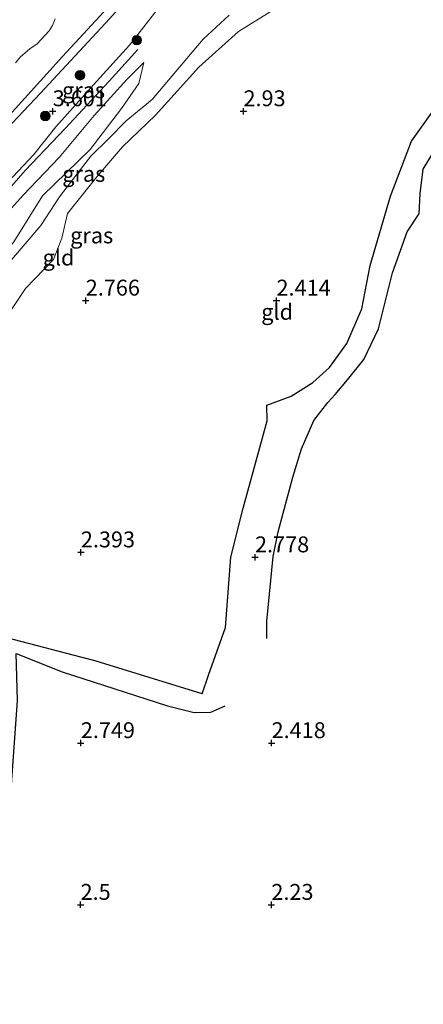
# Model space of a CAD drawing. Units: metres. Extents: x 129992 to 140008, y 437500 to 443752.
# Drawn here: x 131388 to 131452, y 443362 to 443517 of the extents above; entities that cross this region are included whole.
import ezdxf
from ezdxf.enums import TextEntityAlignment as Align

# ---------------------------------------------------------------- set-up
doc = ezdxf.new("R2010")
doc.units = ezdxf.units.M
doc.layers.get('0').update_dxf_attribs({"lineweight": 25})
for name, color, linetype, lineweight in [('B-ME-GR-BOOM-S-B1', 93, 'Continuous', 18), ('B-ME-GW-KRUINLIJN-L-B1', 93, 'Continuous', 18), ('B-ME-GW-TEENLIJN-L-B1', 93, 'Continuous', 18), ('B-ME-IE-GRASLAND-GV-B6', 93, 'Continuous', 18), ('B-ME-IE-GRONDWERKLIJN-GROND_INGERICHT-GV-B6', 253, 'Continuous', 18), ('B-ME-OB-BEKLEDING-GV-B6', 253, 'Continuous', 18), ('B-ME-OB-WATERLIJN-L-B1', 133, 'OB-WATERLIJN', 18), ('B-ME-OG-WATER-GV-B6', 153, 'Continuous', 18)]:
    doc.layers.add(name, color=color, linetype=linetype, lineweight=lineweight)
for name, color, linetype in [('B-ME-GW-GRONDWERKLIJN-L-B1', 10, 'Continuous'), ('B-ME-GW-HOOGTEPUNT-S-B1', 10, 'Continuous'), ('B-ME-OG-BREUK-L-B1', 10, 'Continuous')]:
    doc.layers.add(name, color=color, linetype=linetype)
doc.styles.add('NLCS-ISO', font='NLCS-ISO.TTF')
doc.linetypes.add('OB-WATERLIJN', pattern='A,10,[32,NLCS.SHX,S=2,R=0,X=0,Y=0],-12', length=22)

# ---------------------------------------------------------------- blocks, each defined once
blk = doc.blocks.new('hoogtepunt')
for p, q in [((-0.5, 0), (0.5, 0)), ((0, 0.5), (0, -0.5))]:
    blk.add_line(p, q)
blk = doc.blocks.new('boom')
h = blk.add_hatch(color=256)
edge = h.paths.add_edge_path()
edge.add_arc((0, 0), 0.75, 0, 360)
blk.add_circle((0, 0), 0.75)

msp = doc.modelspace()

# ---------------------------------------------------------------- linework, layer by layer
at = {"layer": 'B-ME-GW-GRONDWERKLIJN-L-B1'}
for points in [[(131465.445, 443511.689, 2.852), (131461.556, 443506.704, 2.901), (131457.49, 443502.197, 2.864), (131453.62, 443496.993, 2.954), (131451.518, 443493.528, 2.934), (131451.028, 443489.69, 2.921), (131450.898, 443486.445, 2.876)], [(131436.581, 443456.83, 2.815), (131437.709, 443458.085, 2.672), (131439.646, 443460.402, 2.52), (131442.203, 443463.604, 2.549), (131444.513, 443468.425, 2.541), (131446.729, 443477.226, 2.578), (131449.046, 443483.698, 2.688), (131450.898, 443486.445, 2.876)], [(131426.949, 443419.69, 2.844), (131426.975, 443422.426, 2.839), (131427.383, 443426.678, 2.823), (131427.987, 443432.625, 2.831), (131428.765, 443436.487, 2.811), (131431.039, 443445.07, 2.848), (131432.449, 443449.537, 2.86), (131434.345, 443453.991, 2.864), (131436.581, 443456.83, 2.815)], [(131374.271, 443336.353, 2.744), (131374.829, 443339.302, 2.721), (131375.873, 443348.896, 2.737), (131381.861, 443367.905, 2.839), (131384.556, 443378.774, 2.872), (131386.505, 443392.316, 2.794), (131387.753, 443409.972, 2.835), (131387.551, 443417.334, 2.827), (131394.767, 443414.494, 2.799), (131411.351, 443409.119, 2.79), (131415.53, 443408.056, 2.741), (131418.164, 443408.12, 2.696), (131420.438, 443409.118, 2.684)]]:
    msp.add_polyline3d(points, dxfattribs=at)
at = {"layer": 'B-ME-GW-KRUINLIJN-L-B1'}
for points in [[(131314.634, 443395.089, 2.512), (131318.741, 443403.421, 2.569), (131323.808, 443413.295, 2.541), (131328.993, 443422.584, 2.565), (131333.527, 443430.934, 2.557), (131343.226, 443448.138, 2.573), (131348.821, 443457.561, 2.573), (131353.888, 443466.441, 2.541), (131359.131, 443474.909, 2.569), (131363.791, 443483.81, 2.561), (131368.083, 443490.378, 2.533), (131369.405, 443493.019, 2.533), (131370.47, 443494.338, 2.52), (131371.918, 443495.518, 2.5), (131373.417, 443496.336, 2.573), (131375.474, 443496.159, 2.586), (131378.139, 443495.724, 2.537), (131379.672, 443496.079, 2.402), (131386.459, 443501.987, 2.537), (131394.865, 443511.284, 2.418), (131403.323, 443520.498, 2.459)], [(131322.774, 443391.749, 3.888), (131323.817, 443394.111, 3.854), (131325.433, 443397.19, 3.916), (131328.354, 443403.082, 3.903), (131330.857, 443408.168, 3.899), (131333.752, 443413.349, 3.903), (131338.145, 443422.243, 3.916), (131343.333, 443430.875, 3.895), (131348.588, 443439.508, 3.924), (131353.241, 443446.743, 3.928), (131358.175, 443455.326, 3.944), (131361.582, 443460.731, 3.953), (131366.555, 443468.397, 3.944), (131369.319, 443471.936, 3.961), (131373.06, 443476.862, 3.969), (131376.223, 443480.819, 4.022), (131380.572, 443485.835, 4.026), (131383.354, 443488.409, 4.026), (131386.23, 443491.492, 4.043), (131390.349, 443495.82, 4.088), (131393.804, 443500.207, 4.067), (131400.207, 443507.342, 4.034), (131405.397, 443513.018, 3.993), (131411.566, 443520.989, 3.977)], [(131421.075, 443517.77, 3.605), (131416.947, 443513.974, 3.588), (131408.922, 443504.512, 3.568), (131404.845, 443501.129, 3.564), (131402.077, 443498.293, 3.502), (131399.311, 443495.579, 3.539), (131396.78, 443492.357, 3.556), (131394.362, 443489.207, 3.535), (131391.409, 443484.697, 3.367), (131386.828, 443479.262, 3.269)], [(131322.361, 443387.479, 3.95), (131323.201, 443389.486, 3.928), (131324.161, 443391.36, 3.863), (131326.872, 443395.92, 4.01), (131328.926, 443400.541, 3.924), (131332.639, 443408.307, 3.969), (131337.409, 443417.717, 3.961), (131341.705, 443425.041, 3.932), (131346.205, 443432.235, 3.924), (131349.576, 443437.867, 3.903), (131354.071, 443445.873, 3.936), (131356.892, 443450.118, 3.998), (131361.744, 443457.817, 3.977), (131365.585, 443464.288, 3.981), (131369.555, 443469.982, 3.985), (131373.735, 443475.071, 4.043), (131377.82, 443480.43, 3.998), (131383.313, 443486.858, 4.01), (131388.985, 443493.331, 4.038), (131395.271, 443499.928, 4.067), (131402.178, 443507.39, 4.018), (131406.71, 443512.372, 3.944)], [(131407.628, 443510.304, 3.928), (131404.981, 443507.655, 3.908), (131399.798, 443501.978, 3.989), (131394.339, 443495.362, 4.034), (131388.672, 443489.447, 3.863), (131382.075, 443482.153, 3.965), (131376.38, 443474.769, 4.038), (131372.544, 443469.807, 4.043), (131367.763, 443462.337, 3.985), (131365.308, 443458.465, 3.953), (131362.711, 443454.923, 3.863), (131359.82, 443449.714, 3.94), (131356.338, 443443.715, 3.899), (131352.448, 443438.173, 3.948), (131350.206, 443434.564, 3.854), (131346.429, 443428.04, 3.936), (131343.117, 443421.771, 3.908), (131338.461, 443414.114, 3.936), (131335.118, 443407.795, 3.94), (131331.093, 443400.483, 4.022), (131328.061, 443393.72, 3.969), (131326.78, 443391.501, 3.838), (131326.099, 443390.165, 3.864)]]:
    msp.add_polyline3d(points, dxfattribs=at)
at = {"layer": 'B-ME-GW-TEENLIJN-L-B1'}
for points in [[(131315.945, 443394.656, 2.724), (131321.289, 443404.966, 2.819), (131328.934, 443418.567, 2.848), (131334.62, 443428.918, 2.864), (131342.931, 443443.99, 2.819), (131348.366, 443453.496, 2.852), (131359.738, 443472.257, 2.876), (131365.458, 443482.316, 2.872), (131368.695, 443487.826, 2.823), (131370.796, 443491.139, 2.839), (131372.374, 443492.904, 2.893), (131374.365, 443494.007, 2.86), (131377.872, 443494.72, 2.754), (131379.251, 443494.963, 2.758), (131381.367, 443495.667, 2.737), (131383.433, 443497.116, 2.704), (131391.36, 443505.498, 2.709), (131402.237, 443517.196, 2.741), (131410.921, 443526.946, 2.856), (131421.337, 443539.542, 2.897), (131429.455, 443548.601, 2.913), (131439.246, 443559.239, 2.93), (131448.415, 443568.671, 2.917), (131455.297, 443574.632, 2.901)], [(131429.014, 443519.234, 3.347), (131422.509, 443515.216, 3.416), (131416.272, 443509.589, 3.343), (131409.479, 443502.044, 3.351), (131404.281, 443497.03, 3.261), (131400.257, 443492.326, 3.11), (131395.633, 443486.548, 3.134), (131394.725, 443482.7, 2.942), (131393.431, 443479.318, 2.803), (131389.034, 443474.752, 2.758), (131385.754, 443469.904, 2.631)], [(131407.628, 443510.304, 3.928), (131406.828, 443507.016, 3.682), (131404.124, 443503.066, 3.703), (131399.171, 443496.634, 3.629), (131391.71, 443489.321, 3.658), (131387.193, 443482.103, 3.433), (131381.257, 443474.785, 3.306), (131376.173, 443467.236, 3.294), (131371.519, 443459.296, 3.138), (131367.229, 443454.657, 3.142), (131365.341, 443453.213, 3.159), (131364.676, 443450.982, 3.175), (131363.353, 443447.347, 3.081), (131358.783, 443440.725, 3.13), (131353.849, 443432.59, 3.228), (131351.035, 443427.774, 3.286), (131346.58, 443420.392, 3.351), (131342.955, 443414.693, 3.408), (131338.881, 443407.658, 3.416), (131333.195, 443395.676, 3.404), (131330.87, 443389.759, 3.367), (131330.374, 443388.65, 3.368)]]:
    msp.add_polyline3d(points, dxfattribs=at)
at = {"layer": 'B-ME-IE-GRASLAND-GV-B6'}
for points in [[(131315.945, 443394.656, 2.724), (131321.289, 443404.966, 2.819), (131328.934, 443418.567, 2.848), (131334.62, 443428.918, 2.864), (131342.931, 443443.99, 2.819), (131348.366, 443453.496, 2.852), (131359.738, 443472.257, 2.876), (131365.458, 443482.316, 2.872), (131368.695, 443487.826, 2.823), (131370.796, 443491.139, 2.839), (131372.374, 443492.904, 2.893), (131374.365, 443494.007, 2.86), (131377.872, 443494.72, 2.754), (131379.251, 443494.963, 2.758), (131381.367, 443495.667, 2.737), (131383.433, 443497.116, 2.704), (131391.36, 443505.498, 2.709), (131402.237, 443517.196, 2.741), (131410.921, 443526.946, 2.856), (131421.337, 443539.542, 2.897), (131429.455, 443548.601, 2.913), (131439.246, 443559.239, 2.93), (131448.415, 443568.671, 2.917), (131455.297, 443574.632, 2.901)], [(131411.566, 443520.989, 3.977), (131405.397, 443513.018, 3.993), (131400.207, 443507.342, 4.034), (131393.804, 443500.207, 4.067), (131390.349, 443495.82, 4.088), (131386.23, 443491.492, 4.043)], [(131386.459, 443501.987, 2.537), (131394.865, 443511.284, 2.418), (131403.323, 443520.498, 2.459)], [(131429.014, 443519.234, 3.347), (131422.509, 443515.216, 3.416), (131416.272, 443509.589, 3.343), (131409.479, 443502.044, 3.351), (131404.281, 443497.03, 3.261), (131400.257, 443492.326, 3.11), (131395.633, 443486.548, 3.134), (131394.725, 443482.7, 2.942), (131393.431, 443479.318, 2.803), (131389.034, 443474.752, 2.758), (131385.754, 443469.904, 2.631)], [(131402.237, 443517.196, 2.741), (131391.36, 443505.498, 2.709), (131383.433, 443497.116, 2.704)], [(131386.828, 443479.262, 3.269), (131391.409, 443484.697, 3.367), (131394.362, 443489.207, 3.535), (131396.78, 443492.357, 3.556), (131399.311, 443495.579, 3.539), (131402.077, 443498.293, 3.502), (131404.845, 443501.129, 3.564), (131408.922, 443504.512, 3.568), (131416.947, 443513.974, 3.588), (131421.075, 443517.77, 3.605)]]:
    msp.add_polyline3d(points, dxfattribs=at)
at = {"layer": 'B-ME-IE-GRONDWERKLIJN-GROND_INGERICHT-GV-B6'}
for points in [[(131386.23, 443491.492, 4.043), (131390.349, 443495.82, 4.088), (131393.804, 443500.207, 4.067), (131400.207, 443507.342, 4.034), (131405.397, 443513.018, 3.993), (131411.566, 443520.989, 3.977)], [(131385.754, 443469.904, 2.631), (131389.034, 443474.752, 2.758), (131393.431, 443479.318, 2.803), (131394.725, 443482.7, 2.942), (131395.633, 443486.548, 3.134), (131400.257, 443492.326, 3.11), (131404.281, 443497.03, 3.261), (131409.479, 443502.044, 3.351), (131416.272, 443509.589, 3.343), (131422.509, 443515.216, 3.416), (131429.014, 443519.234, 3.347)], [(131421.075, 443517.77, 3.605), (131416.947, 443513.974, 3.588), (131408.922, 443504.512, 3.568), (131404.845, 443501.129, 3.564), (131402.077, 443498.293, 3.502), (131399.311, 443495.579, 3.539), (131396.78, 443492.357, 3.556), (131394.362, 443489.207, 3.535), (131391.409, 443484.697, 3.367), (131386.828, 443479.262, 3.269)], [(131387.193, 443482.103, 3.433), (131391.71, 443489.321, 3.658), (131399.171, 443496.634, 3.629), (131404.124, 443503.066, 3.703), (131406.828, 443507.016, 3.682), (131407.628, 443510.304, 3.928), (131404.981, 443507.655, 3.908), (131399.798, 443501.978, 3.989), (131394.339, 443495.362, 4.034), (131388.672, 443489.447, 3.863), (131382.075, 443482.153, 3.965)], [(131382.075, 443482.153, 3.965), (131388.672, 443489.447, 3.863), (131394.339, 443495.362, 4.034), (131399.798, 443501.978, 3.989), (131404.981, 443507.655, 3.908), (131407.628, 443510.304, 3.928), (131406.828, 443507.016, 3.682), (131404.124, 443503.066, 3.703), (131399.171, 443496.634, 3.629), (131391.71, 443489.321, 3.658), (131387.193, 443482.103, 3.433)]]:
    msp.add_polyline3d(points, dxfattribs=at)
at = {"layer": 'B-ME-OB-BEKLEDING-GV-B6'}
for points in [[(131403.323, 443520.498, 2.459), (131394.865, 443511.284, 2.418), (131386.459, 443501.987, 2.537)], [(131387.4343, 443510.2423, 0.4677), (131388.2344, 443511.2193, 0.4677), (131389.6982, 443512.4856, 0.4677), (131390.8625, 443513.2448, 0.4677), (131392.7682, 443515.2994, 0.4677), (131393.2443, 443516.1445, 0.4677), (131393.6667, 443517.194, 0.4677)]]:
    msp.add_polyline3d(points, dxfattribs=at)
at = {"layer": 'B-ME-OB-WATERLIJN-L-B1'}
msp.add_polyline3d([(131387.4343, 443510.2423, 0.4677), (131388.2344, 443511.2193, 0.4677), (131389.6982, 443512.4856, 0.4677), (131390.8625, 443513.2448, 0.4677), (131392.7682, 443515.2994, 0.4677), (131393.2443, 443516.1445, 0.4677), (131393.6667, 443517.194, 0.4677)], dxfattribs=at)
at = {"layer": 'B-ME-OG-BREUK-L-B1'}
for points in [[(131426.952, 443456.396, 2.471), (131430.789, 443457.833, 2.512), (131434.207, 443459.986, 2.492), (131436.826, 443462.358, 2.434), (131439.547, 443466.107, 2.426), (131441.92, 443471.557, 2.402), (131443.218, 443478.389, 2.41), (131446.409, 443489.307, 2.422), (131449.711, 443497.939, 2.492), (131453.638, 443503.466, 2.537), (131461.118, 443511.377, 2.631), (131462.619, 443513.98, 2.545)], [(131416.816, 443411.019, 2.455), (131417.786, 443413.973, 2.447), (131420.455, 443421.447, 2.443), (131421.289, 443432.5, 2.451), (131423.245, 443440.208, 2.483), (131427.03, 443453.973, 2.512), (131426.952, 443456.396, 2.471)], [(131416.816, 443411.019, 2.455), (131400.143, 443416.165, 2.353), (131384.843, 443420.116, 2.303), (131381.745, 443414.955, 2.062), (131378.732, 443399.629, 1.837), (131377.488, 443375.431, 2.078)]]:
    msp.add_polyline3d(points, dxfattribs=at)
at = {"layer": 'B-ME-OG-WATER-GV-B6'}
msp.add_polyline3d([(131393.6667, 443517.194, 0.4677), (131393.2443, 443516.1445, 0.4677), (131392.7682, 443515.2994, 0.4677), (131390.8625, 443513.2448, 0.4677), (131389.6982, 443512.4856, 0.4677), (131388.2344, 443511.2193, 0.4677), (131387.4343, 443510.2423, 0.4677)], dxfattribs=at)

# ---------------------------------------------------------------- block references
at = {"layer": 'B-ME-GR-BOOM-S-B1', "rotation": 90}
for p in [(131406.525, 443513.821, 3.863), (131397.603, 443508.311, 3.466), (131392.134, 443501.9, 3.49)]:
    msp.add_blockref('boom', p, dxfattribs=at)
at = {"layer": 'B-ME-GW-HOOGTEPUNT-S-B1', "rotation": 90}
for p in [(131393.305, 443502.657, 3.601), (131393.305, 443502.657, 3.601), (131423.304, 443502.657, 2.93), (131423.304, 443502.657, 2.93), (131398.494, 443472.871, 2.766), (131398.494, 443472.871, 2.766), (131428.493, 443472.87, 2.414), (131428.493, 443472.87, 2.414), (131397.731, 443433.269, 2.393), (131397.731, 443433.269, 2.393), (131425.115, 443432.487, 2.778), (131425.115, 443432.487, 2.778), (131397.722, 443403.261, 2.749), (131397.722, 443403.261, 2.749), (131427.721, 443403.261, 2.418), (131427.721, 443403.261, 2.418), (131397.684, 443377.826, 2.5), (131397.684, 443377.826, 2.5), (131427.686, 443377.823, 2.23), (131427.686, 443377.823, 2.23)]:
    msp.add_blockref('hoogtepunt', p, dxfattribs=at)

# ---------------------------------------------------------------- texts
at = {"layer": 'B-ME-GW-HOOGTEPUNT-S-B1', "ltscale": 0.2, "style": 'NLCS-ISO'}
for s, p in [('3.601', (131393.305, 443502.657, 3.601)), ('3.601', (131393.305, 443502.657, 3.601)), ('2.93', (131423.304, 443502.657, 2.93)), ('2.93', (131423.304, 443502.657, 2.93)), ('2.766', (131398.494, 443472.871, 2.766)), ('2.766', (131398.494, 443472.871, 2.766)), ('2.414', (131428.493, 443472.87, 2.414)), ('2.414', (131428.493, 443472.87, 2.414)), ('2.393', (131397.731, 443433.269, 2.393)), ('2.393', (131397.731, 443433.269, 2.393)), ('2.778', (131425.115, 443432.487, 2.778)), ('2.778', (131425.115, 443432.487, 2.778)), ('2.749', (131397.722, 443403.261, 2.749)), ('2.749', (131397.722, 443403.261, 2.749)), ('2.418', (131427.721, 443403.261, 2.418)), ('2.418', (131427.721, 443403.261, 2.418)), ('2.5', (131397.684, 443377.826, 2.5)), ('2.5', (131397.684, 443377.826, 2.5)), ('2.23', (131427.686, 443377.823, 2.23)), ('2.23', (131427.686, 443377.823, 2.23))]:
    msp.add_text(s, height=2.5, dxfattribs=at).set_placement(p, align=Align.BOTTOM_LEFT)
at = {"layer": 'B-ME-IE-GRASLAND-GV-B6', "ltscale": 0.2, "style": 'NLCS-ISO'}
for p in [(131398.1545, 443505.9545), (131398.188, 443492.801), (131399.4345, 443483.1205)]:
    msp.add_text('gras', height=2.5, dxfattribs=at).set_placement(p, align=Align.MIDDLE_CENTER)
at = {"layer": 'B-ME-IE-GRONDWERKLIJN-GROND_INGERICHT-GV-B6', "ltscale": 0.2, "style": 'NLCS-ISO'}
for p in [(131394.217, 443479.637), (131428.6001, 443471.0914)]:
    msp.add_text('gld', height=2.5, dxfattribs=at).set_placement(p, align=Align.MIDDLE_CENTER)

doc.saveas('drawing.dxf')
